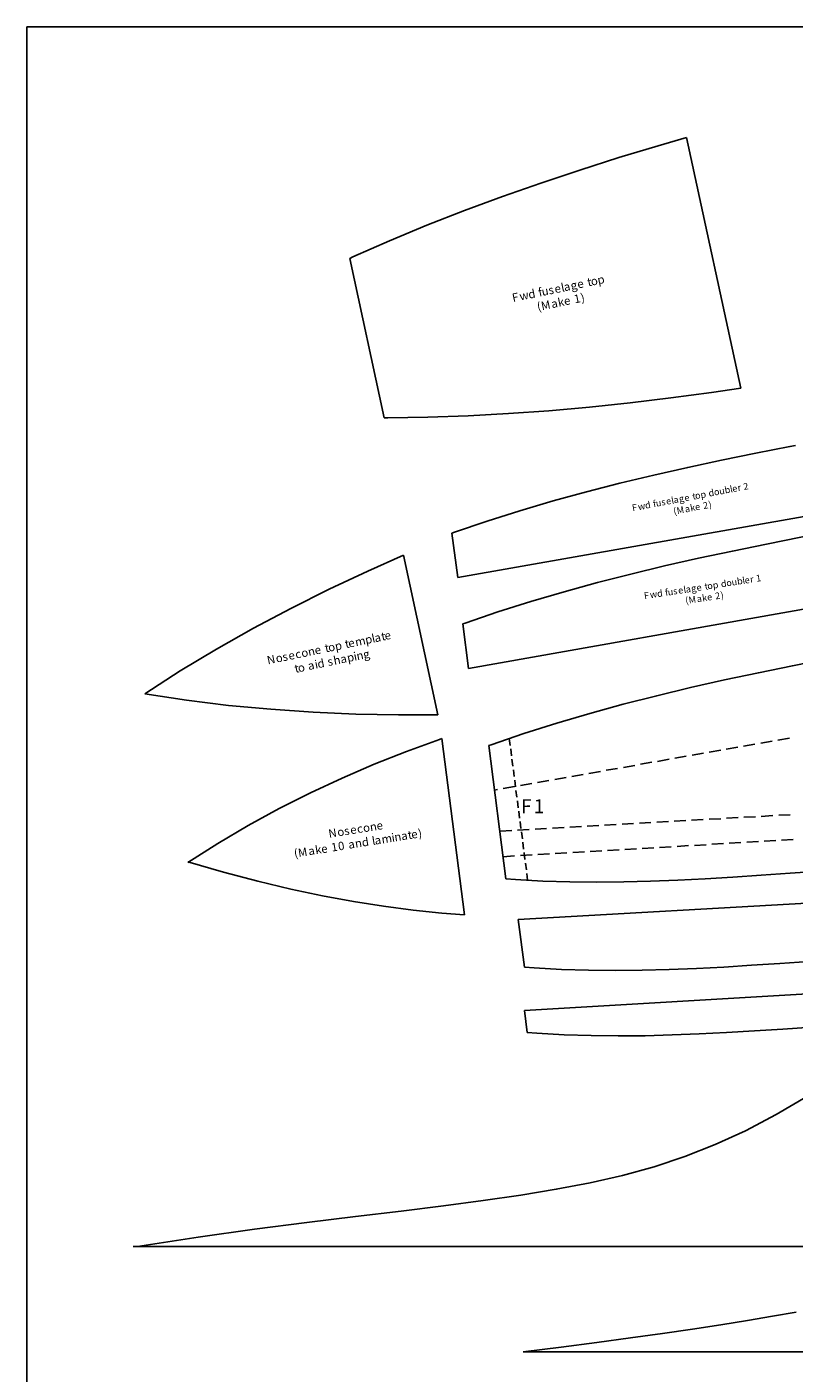
# Model space of a CAD drawing. Extents: x 0 to 1463, y 0 to 1270.
# Drawn here: x 0 to 231, y 573 to 977 of the extents above; entities that cross this region are included whole.
import ezdxf

# ---------------------------------------------------------------- set-up
doc = ezdxf.new("R2010")
doc.units = 0
doc.layers.add('LAYER_1', color=160, linetype='Continuous')
doc.styles.add('STD', font='txt')

msp = doc.modelspace()

# ---------------------------------------------------------------- linework, layer by layer
at = {"layer": 'LAYER_1', "color": 7}
for p, q in [((198.19, 943.72), (214.53, 868.42)), ((97, 907.4), (107.38, 859.48)), ((233.53, 829.82), (129.46, 811.47)), ((127.73, 824.84), (129.46, 811.47)), ((113.2, 818.22), (123.45, 770.31)), ((236.79, 802.58), (132.72, 784.18)), ((130.99, 797.59), (132.72, 784.18)), ((124.66, 763.14), (131.5, 710.14)), ((138.77, 761.04), (143.94, 721.04)), ((147.66, 708.79), (445.27, 725.6)), ((147.66, 708.79), (149.53, 694.5)), ((149.53, 681.46), (507.48, 702.51)), ((149.53, 681.46), (150.36, 674.84)), ((31.94, 610.58), (336.82, 610.58)), ((149.15, 578.92), (356.7, 578.92))]:
    msp.add_line(p, q, dxfattribs=at)
at = {"layer": 'LAYER_1', "color": 5}
for p, q in [((144.96, 763.14), (145.24, 761.09)), ((145.38, 760.02), (145.61, 757.97)), ((145.75, 756.9), (146.03, 754.85)), ((146.17, 753.78), (146.45, 751.73)), ((146.59, 750.66), (146.82, 748.61)), ((146.96, 747.58), (147.24, 745.49)), ((147.38, 744.46), (147.66, 742.37)), ((147.8, 741.34), (148.04, 739.25)), ((148.18, 738.22), (148.45, 736.13)), ((148.59, 735.1), (148.87, 733.01)), ((148.97, 731.98), (149.25, 729.89)), ((149.39, 728.86), (149.67, 726.77)), ((149.8, 725.74), (150.09, 723.65)), ((150.18, 722.62), (150.46, 720.62))]:
    msp.add_line(p, q, dxfattribs=at)
at = {"layer": 'LAYER_1', "color": 92}
for p, q in [((213.6, 760.53), (210.16, 759.92)), ((218.77, 761.46), (215.32, 760.85)), ((223.94, 762.34), (220.49, 761.74)), ((229.11, 763.27), (225.66, 762.67)), ((192.97, 756.9), (189.53, 756.29)), ((198.14, 757.83), (194.7, 757.22)), ((203.31, 758.71), (199.86, 758.11)), ((208.48, 759.64), (205.03, 759.04)), ((167.17, 752.33), (163.73, 751.73)), ((172.34, 753.26), (168.9, 752.66)), ((177.51, 754.19), (174.07, 753.59)), ((182.68, 755.08), (179.24, 754.47)), ((187.8, 756.01), (184.36, 755.41)), ((146.55, 748.7), (143.1, 748.09)), ((151.71, 749.63), (148.27, 749.03)), ((156.88, 750.52), (153.44, 749.91)), ((162.01, 751.45), (158.61, 750.84)), ((141.38, 747.81), (140.49, 747.63)), ((225.9, 740.09), (229.39, 740.27)), ((152.69, 735.89), (156.14, 736.13)), ((157.91, 736.22), (161.4, 736.41)), ((163.12, 736.5), (166.62, 736.69)), ((168.39, 736.82), (171.83, 737.01)), ((173.6, 737.1), (177.09, 737.29)), ((178.82, 737.38), (182.31, 737.62)), ((184.03, 737.71), (187.52, 737.9)), ((189.29, 737.99), (192.79, 738.18)), ((194.51, 738.27), (198, 738.5)), ((199.72, 738.59), (203.22, 738.78)), ((204.99, 738.87), (208.48, 739.06)), ((210.2, 739.2), (213.69, 739.39)), ((215.42, 739.48), (218.91, 739.67)), ((220.68, 739.76), (224.17, 739.99)), ((142.22, 735.33), (145.71, 735.52)), ((147.43, 735.61), (150.92, 735.8)), ((216.3, 731.98), (219.79, 732.17)), ((221.52, 732.26), (225.01, 732.5)), ((226.73, 732.59), (230.23, 732.77)), ((148.31, 727.98), (151.81, 728.16)), ((153.53, 728.3), (157.02, 728.49)), ((158.75, 728.58), (162.24, 728.82)), ((164.01, 728.91), (167.5, 729.1)), ((169.22, 729.19), (172.72, 729.42)), ((174.44, 729.51), (177.93, 729.7)), ((179.7, 729.84), (183.15, 730.03)), ((184.92, 730.12), (188.41, 730.35)), ((190.13, 730.45), (193.62, 730.63)), ((195.35, 730.72), (198.84, 730.96)), ((200.61, 731.05), (204.1, 731.24)), ((205.82, 731.38), (209.32, 731.56)), ((211.04, 731.66), (214.53, 731.89)), ((143.05, 727.65), (146.55, 727.88))]:
    msp.add_line(p, q, dxfattribs=at)
at = {"layer": 'LAYER_1', "color": 7}
msp.add_lwpolyline([(0, 976.92), (0, 0), (1462.89, 0), (1462.89, 976.92)], close=True, dxfattribs=at)
for points in [[(198.19, 943.72), (189.67, 941.25), (177.84, 937.67), (166.1, 933.94), (154.46, 930.03), (142.91, 925.98), (131.46, 921.74), (120.14, 917.32), (108.97, 912.71), (97.93, 907.86), (97, 907.4)], [(214.53, 868.42), (205.73, 867.12), (193.49, 865.49), (181.28, 864), (169.04, 862.7), (156.88, 861.62), (144.73, 860.74), (132.58, 860.09), (120.47, 859.67), (108.41, 859.48), (107.38, 859.48)], [(127.73, 824.84), (128.48, 825.12), (138.26, 828.47), (148.13, 831.59), (158.09, 834.52), (168.15, 837.27), (178.21, 839.83), (188.36, 842.25), (198.56, 844.58), (208.76, 846.77), (219, 848.86), (229.29, 850.87), (230.92, 851.19)], [(130.99, 797.59), (131.74, 797.83), (141.52, 801.18), (151.43, 804.3), (161.4, 807.23), (171.41, 809.98), (181.52, 812.54), (191.62, 815.01), (201.82, 817.29), (212.02, 819.48), (222.26, 821.58), (232.55, 823.63), (234.18, 823.91)], [(113.2, 818.22), (102.45, 813.47), (90.81, 807.98), (79.35, 802.25), (68.08, 796.29), (57, 790), (46.1, 783.44), (35.39, 776.55)], [(138.77, 761.04), (139.51, 761.27), (149.29, 764.63), (159.21, 767.75), (169.13, 770.68), (179.19, 773.43), (189.25, 775.99), (199.4, 778.46), (209.6, 780.74), (219.79, 782.93), (230.04, 785.02), (240.33, 787.07), (241.96, 787.35)], [(123.45, 770.31), (111.67, 770.26), (98.81, 770.49), (86.01, 771.05), (73.3, 771.94), (60.58, 773.1), (47.96, 774.68), (35.39, 776.55)], [(48.38, 725.88), (57.37, 731.61), (66.5, 737.01), (75.76, 742.09), (85.17, 746.79), (94.72, 751.26), (104.36, 755.41), (114.09, 759.27), (123.96, 762.86), (124.66, 763.14)], [(143.94, 721.04), (146.78, 720.81), (155.02, 720.34), (163.17, 720.11), (171.27, 720.02), (179.33, 720.11), (187.43, 720.29), (195.58, 720.62), (203.82, 721.04), (212.16, 721.51), (220.68, 722.06), (229.39, 722.67), (238.33, 723.27), (253.74, 724.34), (272.69, 725.7), (294.67, 727.23), (319.26, 729), (346.04, 730.96), (374.63, 733.05), (404.53, 735.2), (435.35, 737.48), (466.65, 739.76), (498.03, 742.09), (529.04, 744.37)], [(48.38, 726.12), (59.05, 723), (69.34, 720.29), (79.26, 717.92), (88.85, 715.87), (98.16, 714.15), (107.2, 712.75), (116.04, 711.59), (124.71, 710.65), (131.5, 710.14)], [(149.53, 694.5), (152.41, 694.26), (160.61, 693.8), (168.76, 693.57), (176.86, 693.47), (184.92, 693.57), (193.02, 693.75), (201.17, 694.08), (209.41, 694.5), (217.75, 695.01), (226.27, 695.57), (234.98, 696.13), (243.92, 696.73), (259.38, 697.8), (278.28, 699.15), (300.26, 700.74), (324.85, 702.51), (351.63, 704.41), (380.22, 706.51), (410.11, 708.7), (440.94, 710.93), (472.28, 713.22), (503.62, 715.54), (506.65, 715.78)], [(150.36, 674.84), (153.25, 674.61), (161.45, 674.15), (169.6, 673.91), (177.7, 673.82), (185.75, 673.87), (193.86, 674.1), (202.01, 674.43), (210.25, 674.84), (218.63, 675.31), (227.11, 675.87), (235.81, 676.47), (244.75, 677.08), (260.21, 678.15), (279.12, 679.45), (301.1, 681.04), (325.69, 682.81), (352.46, 684.76), (381.06, 686.81), (410.95, 689), (441.78, 691.28), (473.12, 693.57), (504.5, 695.85), (507.48, 696.08)], [(253.23, 668.65), (244.24, 662.13), (234.56, 655.75), (225.15, 650.16), (215.93, 645.32), (206.8, 641.18), (197.68, 637.59), (188.46, 634.52), (179, 631.91), (169.22, 629.68), (159.07, 627.72), (148.41, 625.95), (137.14, 624.32), (125.22, 622.78), (112.46, 621.2), (98.77, 619.57), (84.15, 617.75), (68.41, 615.71), (51.46, 613.33), (33.25, 610.58)], [(149.15, 578.92), (160.52, 580.31), (171.27, 581.66), (181.38, 583.06), (190.97, 584.41), (199.96, 585.72), (208.48, 587.02), (216.49, 588.32), (224.03, 589.58), (231.16, 590.79)]]:
    msp.add_lwpolyline(points, dxfattribs=at)

# ---------------------------------------------------------------- texts
at = {"layer": 'LAYER_1', "color": 7, "attachment_point": 1, "style": 'STD'}
for s, insert, char_height, rotation in [('\\fHelvetica|b0|i0;\\H2.5088;\\C7;d', (150.41, 897.71), 2.7597, 11.6971), ('\\fHelvetica|b0|i0;\\H2.5088;\\C7;f', (153.44, 898.37), 2.7597, 11.6971), ('\\fHelvetica|b0|i0;\\H2.5088;\\C7;u', (154.41, 898.55), 2.7597, 11.6971), ('\\fHelvetica|b0|i0;\\H2.5088;\\C7;s', (156.46, 898.97), 2.7597, 11.6971), ('\\fHelvetica|b0|i0;\\H2.5088;\\C7;e', (158.28, 899.34), 2.7597, 11.6971), ('\\fHelvetica|b0|i0;\\H2.5088;\\C7;l', (160.28, 899.76), 2.7597, 11.6971), ('\\fHelvetica|b0|i0;\\H2.5088;\\C7;a', (161.07, 899.95), 2.7597, 11.6971), ('\\fHelvetica|b0|i0;\\H2.5088;\\C7;g', (163.12, 900.37), 2.7597, 11.6971), ('\\fHelvetica|b0|i0;\\H2.5088;\\C7;e', (165.13, 900.79), 2.7597, 11.6971), ('\\fHelvetica|b0|i0;\\H2.5088;\\C7;t', (168.15, 901.39), 2.7597, 11.6971), ('\\fHelvetica|b0|i0;\\H2.5088;\\C7;o', (169.18, 901.63), 2.7597, 11.6971), ('\\fHelvetica|b0|i0;\\H2.5088;\\C7;p', (171.18, 902.05), 2.7597, 11.6971), ('\\fHelvetica|b0|i0;\\H2.5088;\\C7;F', (145.57, 896.74), 2.7597, 11.6971), ('\\fHelvetica|b0|i0;\\H2.5088;\\C7;w', (147.76, 897.2), 2.7597, 11.6971), ('\\fHelvetica|b0|i0;\\H2.5088;\\C7;(', (153.06, 894.04), 2.7597, 11.6971), ('\\fHelvetica|b0|i0;\\H2.5088;\\C7;M', (154.28, 894.27), 2.7597, 11.6971), ('\\fHelvetica|b0|i0;\\H2.5088;\\C7;a', (157.3, 894.87), 2.7597, 11.6971), ('\\fHelvetica|b0|i0;\\H2.5088;\\C7;k', (159.3, 895.29), 2.7597, 11.6971), ('\\fHelvetica|b0|i0;\\H2.5088;\\C7;e', (161.12, 895.71), 2.7597, 11.6971), ('\\fHelvetica|b0|i0;\\H2.5088;\\C7;1', (164.15, 896.32), 2.7597, 11.6971), ('\\fHelvetica|b0|i0;\\H2.5088;\\C7;)', (166.15, 896.74), 2.7597, 11.6971), ('\\fHelvetica|b0|i0;\\H2.0014;\\C7;d', (204.62, 837.76), 2.2015, 10.7999), ('\\fHelvetica|b0|i0;\\H2.0014;\\C7;o', (206.25, 838.08), 2.2015, 10.7999), ('\\fHelvetica|b0|i0;\\H2.0014;\\C7;u', (207.83, 838.36), 2.2015, 10.7999), ('\\fHelvetica|b0|i0;\\H2.0014;\\C7;b', (209.46, 838.69), 2.2015, 10.7999), ('\\fHelvetica|b0|i0;\\H2.0014;\\C7;l', (211.09, 839.01), 2.2015, 10.7999), ('\\fHelvetica|b0|i0;\\H2.0014;\\C7;e', (211.75, 839.11), 2.2015, 10.7999), ('\\fHelvetica|b0|i0;\\H2.0014;\\C7;r', (213.33, 839.43), 2.2015, 10.7999), ('\\fHelvetica|b0|i0;\\H2.0014;\\C7;2', (215.1, 839.76), 2.2015, 10.7999), ('\\fHelvetica|b0|i0;\\H2.0014;\\C7;F', (181.66, 833.38), 2.2015, 10.7999), ('\\fHelvetica|b0|i0;\\H2.0014;\\C7;w', (183.43, 833.7), 2.2015, 10.7999), ('\\fHelvetica|b0|i0;\\H2.0014;\\C7;d', (185.53, 834.12), 2.2015, 10.7999), ('\\fHelvetica|b0|i0;\\H2.0014;\\C7;f', (187.95, 834.59), 2.2015, 10.7999), ('\\fHelvetica|b0|i0;\\H2.0014;\\C7;u', (188.79, 834.73), 2.2015, 10.7999), ('\\fHelvetica|b0|i0;\\H2.0014;\\C7;s', (190.42, 835.06), 2.2015, 10.7999), ('\\fHelvetica|b0|i0;\\H2.0014;\\C7;e', (191.86, 835.33), 2.2015, 10.7999), ('\\fHelvetica|b0|i0;\\H2.0014;\\C7;l', (193.45, 835.61), 2.2015, 10.7999), ('\\fHelvetica|b0|i0;\\H2.0014;\\C7;a', (194.1, 835.75), 2.2015, 10.7999), ('\\fHelvetica|b0|i0;\\H2.0014;\\C7;g', (195.73, 836.08), 2.2015, 10.7999), ('\\fHelvetica|b0|i0;\\H2.0014;\\C7;e', (197.36, 836.36), 2.2015, 10.7999), ('\\fHelvetica|b0|i0;\\H2.0014;\\C7;k', (199.13, 833.33), 2.2015, 10.7999), ('\\fHelvetica|b0|i0;\\H2.0014;\\C7;t', (199.78, 836.82), 2.2015, 10.7999), ('\\fHelvetica|b0|i0;\\H2.0014;\\C7;o', (200.57, 837.01), 2.2015, 10.7999), ('\\fHelvetica|b0|i0;\\H2.0014;\\C7;e', (200.57, 833.61), 2.2015, 10.7999), ('\\fHelvetica|b0|i0;\\H2.0014;\\C7;p', (202.2, 837.29), 2.2015, 10.7999), ('\\fHelvetica|b0|i0;\\H2.0014;\\C7;2', (202.99, 834.03), 2.2015, 10.7999), ('\\fHelvetica|b0|i0;\\H2.0014;\\C7;)', (204.62, 834.36), 2.2015, 10.7999), ('\\fHelvetica|b0|i0;\\H2.0014;\\C7;(', (194.1, 832.35), 2.2015, 10.7999), ('\\fHelvetica|b0|i0;\\H2.0014;\\C7;M', (195.07, 832.54), 2.2015, 10.7999), ('\\fHelvetica|b0|i0;\\H2.0014;\\C7;a', (197.5, 833.01), 2.2015, 10.7999), ('\\fHelvetica|b0|i0;\\H2.0014;\\C7;l', (197.15, 808.8), 2.2015, 8.7983), ('\\fHelvetica|b0|i0;\\H2.0014;\\C7;g', (199.43, 809.18), 2.2015, 8.7983), ('\\fHelvetica|b0|i0;\\H2.0014;\\C7;e', (201.06, 809.41), 2.2015, 8.7983), ('\\fHelvetica|b0|i0;\\H2.0014;\\C7;t', (203.49, 809.78), 2.2015, 8.7983), ('\\fHelvetica|b0|i0;\\H2.0014;\\C7;o', (204.28, 809.92), 2.2015, 8.7983), ('\\fHelvetica|b0|i0;\\H2.0014;\\C7;p', (205.91, 810.15), 2.2015, 8.7983), ('\\fHelvetica|b0|i0;\\H2.0014;\\C7;d', (208.38, 810.53), 2.2015, 8.7983), ('\\fHelvetica|b0|i0;\\H2.0014;\\C7;o', (210, 810.81), 2.2015, 8.7983), ('\\fHelvetica|b0|i0;\\H2.0014;\\C7;u', (211.59, 811.04), 2.2015, 8.7983), ('\\fHelvetica|b0|i0;\\H2.0014;\\C7;b', (213.22, 811.32), 2.2015, 8.7983), ('\\fHelvetica|b0|i0;\\H2.0014;\\C7;l', (214.85, 811.55), 2.2015, 8.7983), ('\\fHelvetica|b0|i0;\\H2.0014;\\C7;e', (215.5, 811.64), 2.2015, 8.7983), ('\\fHelvetica|b0|i0;\\H2.0014;\\C7;r', (217.13, 811.92), 2.2015, 8.7983), ('\\fHelvetica|b0|i0;\\H2.0014;\\C7;1', (218.95, 812.2), 2.2015, 8.7983), ('\\fHelvetica|b0|i0;\\H2.0014;\\C7;F', (185.28, 806.99), 2.2015, 8.7983), ('\\fHelvetica|b0|i0;\\H2.0014;\\C7;w', (187.05, 807.27), 2.2015, 8.7983), ('\\fHelvetica|b0|i0;\\H2.0014;\\C7;d', (189.19, 807.59), 2.2015, 8.7983), ('\\fHelvetica|b0|i0;\\H2.0014;\\C7;f', (191.61, 807.97), 2.2015, 8.7983), ('\\fHelvetica|b0|i0;\\H2.0014;\\C7;u', (192.4, 808.06), 2.2015, 8.7983), ('\\fHelvetica|b0|i0;\\H2.0014;\\C7;s', (194.03, 808.34), 2.2015, 8.7983), ('\\fHelvetica|b0|i0;\\H2.0014;\\C7;e', (195.52, 808.57), 2.2015, 8.7983), ('\\fHelvetica|b0|i0;\\H2.0014;\\C7;(', (197.71, 805.54), 2.2015, 8.7983), ('\\fHelvetica|b0|i0;\\H2.0014;\\C7;a', (197.81, 808.9), 2.2015, 8.7983), ('\\fHelvetica|b0|i0;\\H2.0014;\\C7;M', (198.69, 805.68), 2.2015, 8.7983), ('\\fHelvetica|b0|i0;\\H2.0014;\\C7;a', (201.11, 806.06), 2.2015, 8.7983), ('\\fHelvetica|b0|i0;\\H2.0014;\\C7;k', (202.74, 806.29), 2.2015, 8.7983), ('\\fHelvetica|b0|i0;\\H2.0014;\\C7;e', (204.23, 806.52), 2.2015, 8.7983), ('\\fHelvetica|b0|i0;\\H2.0014;\\C7;2', (206.65, 806.9), 2.2015, 8.7983), ('\\fHelvetica|b0|i0;\\H2.0014;\\C7;)', (208.28, 807.17), 2.2015, 8.7983), ('\\fHelvetica|b0|i0;\\H2.5088;\\C7;t', (95.32, 792.71), 2.7597, 11.6971), ('\\fHelvetica|b0|i0;\\H2.5088;\\C7;m', (98.35, 793.31), 2.7597, 11.6971), ('\\fHelvetica|b0|i0;\\H2.5088;\\C7;p', (101.37, 793.96), 2.7597, 11.6971), ('\\fHelvetica|b0|i0;\\H2.5088;\\C7;l', (103.38, 794.38), 2.7597, 11.6971), ('\\fHelvetica|b0|i0;\\H2.5088;\\C7;a', (104.17, 794.52), 2.7597, 11.6971), ('\\fHelvetica|b0|i0;\\H2.5088;\\C7;t', (106.22, 794.94), 2.7597, 11.6971), ('\\fHelvetica|b0|i0;\\H2.5088;\\C7;e', (107.2, 795.18), 2.7597, 11.6971), ('\\fHelvetica|b0|i0;\\H2.5088;\\C7;e', (78.32, 789.17), 2.7597, 11.6971), ('\\fHelvetica|b0|i0;\\H2.5088;\\C7;c', (80.37, 789.59), 2.7597, 11.6971), ('\\fHelvetica|b0|i0;\\H2.5088;\\C7;o', (82.19, 789.96), 2.7597, 11.6971), ('\\fHelvetica|b0|i0;\\H2.5088;\\C7;n', (84.19, 790.38), 2.7597, 11.6971), ('\\fHelvetica|b0|i0;\\H2.5088;\\C7;e', (86.19, 790.8), 2.7597, 11.6971), ('\\fHelvetica|b0|i0;\\H2.5088;\\C7;t', (89.27, 791.45), 2.7597, 11.6971), ('\\fHelvetica|b0|i0;\\H2.5088;\\C7;o', (90.25, 791.64), 2.7597, 11.6971), ('\\fHelvetica|b0|i0;\\H2.5088;\\C7;p', (92.29, 792.05), 2.7597, 11.6971), ('\\fHelvetica|b0|i0;\\H2.5088;\\C7;e', (96.3, 792.89), 2.7597, 11.6971), ('\\fHelvetica|b0|i0;\\H2.5088;\\C7;i', (97.93, 788.98), 2.7597, 11.6971), ('\\fHelvetica|b0|i0;\\H2.5088;\\C7;n', (98.77, 789.12), 2.7597, 11.6971), ('\\fHelvetica|b0|i0;\\H2.5088;\\C7;g', (100.77, 789.54), 2.7597, 11.6971), ('\\fHelvetica|b0|i0;\\H2.5088;\\C7;N', (71.9, 787.86), 2.7597, 11.6971), ('\\fHelvetica|b0|i0;\\H2.5088;\\C7;o', (74.51, 788.38), 2.7597, 11.6971), ('\\fHelvetica|b0|i0;\\H2.5088;\\C7;s', (76.51, 788.8), 2.7597, 11.6971), ('\\fHelvetica|b0|i0;\\H2.5088;\\C7;t', (80.19, 785.3), 2.7597, 11.6971), ('\\fHelvetica|b0|i0;\\H2.5088;\\C7;o', (81.17, 785.49), 2.7597, 11.6971), ('\\fHelvetica|b0|i0;\\H2.5088;\\C7;a', (84.19, 786.14), 2.7597, 11.6971), ('\\fHelvetica|b0|i0;\\H2.5088;\\C7;i', (86.24, 786.56), 2.7597, 11.6971), ('\\fHelvetica|b0|i0;\\H2.5088;\\C7;d', (87.03, 786.7), 2.7597, 11.6971), ('\\fHelvetica|b0|i0;\\H2.5088;\\C7;s', (90.06, 787.35), 2.7597, 11.6971), ('\\fHelvetica|b0|i0;\\H2.5088;\\C7;h', (91.88, 787.72), 2.7597, 11.6971), ('\\fHelvetica|b0|i0;\\H2.5088;\\C7;a', (93.92, 788.14), 2.7597, 11.6971), ('\\fHelvetica|b0|i0;\\H2.5088;\\C7;p', (95.93, 788.56), 2.7597, 11.6971), ('\\fHelvetica|b0|i0;\\H4.2007;\\C5;F', (148.49, 744.89), 4.6207, 0.0988), ('\\fHelvetica|b0|i0;\\H4.2007;\\C5;1', (152.31, 744.9), 4.6207, 0.0988), ('\\fHelvetica|b0|i0;\\H2.5085;\\C7;N', (90.41, 735.78), 2.7594, 9.1978), ('\\fHelvetica|b0|i0;\\H2.5085;\\C7;s', (95.11, 736.52), 2.7594, 9.1978), ('\\fHelvetica|b0|i0;\\H2.5085;\\C7;e', (96.93, 736.85), 2.7594, 9.1978), ('\\fHelvetica|b0|i0;\\H2.5085;\\C7;c', (98.98, 737.17), 2.7594, 9.1978), ('\\fHelvetica|b0|i0;\\H2.5085;\\C7;o', (100.79, 737.45), 2.7594, 9.1978), ('\\fHelvetica|b0|i0;\\H2.5085;\\C7;n', (102.84, 737.78), 2.7594, 9.1978), ('\\fHelvetica|b0|i0;\\H2.5085;\\C7;e', (104.85, 738.11), 2.7594, 9.1978), ('\\fHelvetica|b0|i0;\\H2.5085;\\C7;)', (117.33, 735.87), 2.7594, 9.1978), ('\\fHelvetica|b0|i0;\\H2.5085;\\C7;o', (93.06, 736.2), 2.7594, 9.1978), ('\\fHelvetica|b0|i0;\\H2.5085;\\C7;0', (93.3, 731.96), 2.7594, 9.1978), ('\\fHelvetica|b0|i0;\\H2.5085;\\C7;a', (96.37, 732.47), 2.7594, 9.1978), ('\\fHelvetica|b0|i0;\\H2.5085;\\C7;n', (98.37, 732.8), 2.7594, 9.1978), ('\\fHelvetica|b0|i0;\\H2.5085;\\C7;d', (100.42, 733.12), 2.7594, 9.1978), ('\\fHelvetica|b0|i0;\\H2.5085;\\C7;l', (103.5, 733.59), 2.7594, 9.1978), ('\\fHelvetica|b0|i0;\\H2.5085;\\C7;a', (104.29, 733.73), 2.7594, 9.1978), ('\\fHelvetica|b0|i0;\\H2.5085;\\C7;m', (106.34, 734.05), 2.7594, 9.1978), ('\\fHelvetica|b0|i0;\\H2.5085;\\C7;i', (109.36, 734.57), 2.7594, 9.1978), ('\\fHelvetica|b0|i0;\\H2.5085;\\C7;n', (110.2, 734.71), 2.7594, 9.1978), ('\\fHelvetica|b0|i0;\\H2.5085;\\C7;a', (112.25, 735.03), 2.7594, 9.1978), ('\\fHelvetica|b0|i0;\\H2.5085;\\C7;t', (114.25, 735.36), 2.7594, 9.1978), ('\\fHelvetica|b0|i0;\\H2.5085;\\C7;e', (115.28, 735.5), 2.7594, 9.1978), ('\\fHelvetica|b0|i0;\\H2.5085;\\C7;(', (80.07, 729.82), 2.7594, 9.1978), ('\\fHelvetica|b0|i0;\\H2.5085;\\C7;M', (81.28, 730), 2.7594, 9.1978), ('\\fHelvetica|b0|i0;\\H2.5085;\\C7;a', (84.36, 730.52), 2.7594, 9.1978), ('\\fHelvetica|b0|i0;\\H2.5085;\\C7;k', (86.41, 730.84), 2.7594, 9.1978), ('\\fHelvetica|b0|i0;\\H2.5085;\\C7;e', (88.22, 731.12), 2.7594, 9.1978), ('\\fHelvetica|b0|i0;\\H2.5085;\\C7;1', (91.25, 731.63), 2.7594, 9.1978)]:
    msp.add_mtext(s, dxfattribs=dict(at, insert=insert, char_height=char_height, rotation=rotation))

doc.saveas('drawing.dxf')
